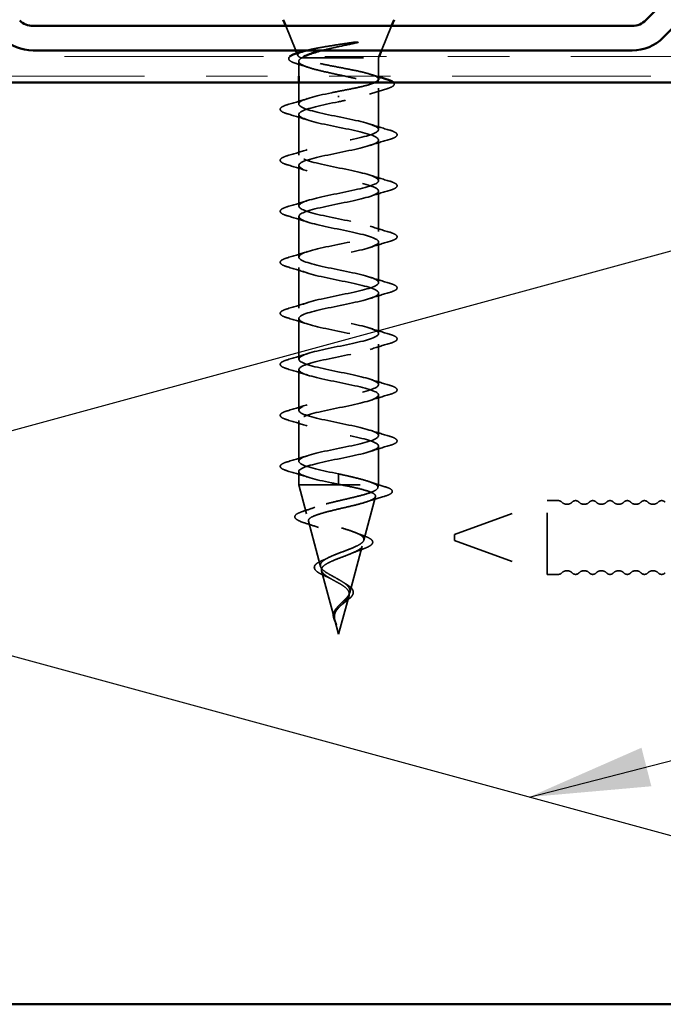
# Model space of a CAD drawing. Units: inches. Extents: x 0.6 to 33.4, y 0.6 to 21.4.
# Drawn here: x 7.6 to 8.7, y 15.3 to 16.9 of the extents above; entities that cross this region are included whole.
import ezdxf

# ---------------------------------------------------------------- set-up
doc = ezdxf.new("R2010")
doc.units = ezdxf.units.IN
doc.header["$LTSCALE"] = 2
doc.header["$MEASUREMENT"] = 0
doc.linetypes.add('DASHED', pattern=[0.2067, 0.1654, -0.0413])
doc.linetypes.add('DOUBLE_DASH_CHAIN', pattern=[1.2403, 0.6614, -0.0827, 0.1654, -0.0827, 0.1654, -0.0827])
for name, color, linetype, lineweight in [('Hidden (ANSI)', 7, 'DASHED', 35), ('Sketch Geometry (ANSI)', 7, 'Continuous', 25), ('Symbol (ANSI)', 7, 'Continuous', 25), ('Visible (ANSI)', 7, 'Continuous', 50)]:
    doc.layers.add(name, color=color, linetype=linetype, lineweight=lineweight)
doc.styles.add('Note Text (ANSI)', font='tahoma.ttf')
doc.dimstyles.new('Default (ANSI)$7', dxfattribs={"dimscale": 2, "dimtxt": 0.12, "dimasz": 0.098425, "dimexe": 0.125, "dimexo": 0.0625, "dimgap": 0.031496, "dimtad": 0, "dimtih": 1, "dimtoh": 1, "dimrnd": 1e-08, "dimzin": 4, "dimdsep": 46, "dimtxsty": 'Note Text (ANSI)', "dimcen": 0.09, "dimdle": 0.393701, "dimclrd": 256, "dimclre": 256, "dimclrt": 256, "dimadec": 0, "dimazin": 1, "dimtfac": 1, "dimtofl": 0, "dimtmove": 0, "dimatfit": 3, "dimfxl": 1, "dimtolj": 1, "dimtzin": 4, "dimlwd": -1, "dimlwe": -1, "dimarcsym": 0})

msp = doc.modelspace()

# ---------------------------------------------------------------- linework, layer by layer
at = {"layer": 'Hidden (ANSI)', "ltscale": 0.040974}
for p, q in [((8.05941, 16.83037), (8.04328, 16.87037)), ((8.19909, 16.83037), (8.21521, 16.87037))]:
    msp.add_line(p, q, dxfattribs=at)
at = {"layer": 'Hidden (ANSI)', "ltscale": 0.003456}
msp.add_line((8.06271, 16.82217), (8.06132, 16.82564), dxfattribs=at)
at = {"layer": 'Hidden (ANSI)', "ltscale": 0.023045}
msp.add_line((8.06425, 16.81268), (8.06425, 16.78837), dxfattribs=at)
at = {"layer": 'Hidden (ANSI)', "ltscale": 0.004297}
msp.add_line((8.0679, 16.81837), (8.06958, 16.81837), dxfattribs=at)
at = {"layer": 'Hidden (ANSI)', "ltscale": 0.16912}
msp.add_line((8.06958, 16.81837), (8.19425, 16.81837), dxfattribs=at)
at = {"layer": 'Hidden (ANSI)', "ltscale": 0.001954}
msp.add_line((8.19425, 16.81837), (8.19505, 16.82037), dxfattribs=at)
at = {"layer": 'Hidden (ANSI)', "ltscale": 0.02847}
msp.add_line((8.19425, 16.81837), (8.19425, 16.78837), dxfattribs=at)
at = {"layer": 'Hidden (ANSI)', "ltscale": 0.03347}
msp.add_line((8.06425, 16.77837), (8.06425, 16.74312), dxfattribs=at)
at = {"layer": 'Hidden (ANSI)', "ltscale": 0.063883}
msp.add_line((8.19425, 16.76881), (8.19425, 16.70162), dxfattribs=at)
at = {"layer": 'Hidden (ANSI)', "ltscale": 0.002412}
for p, q in [((8.12925, 16.7544), (8.12925, 16.75634)), ((8.12925, 16.13384), (8.12925, 16.1319))]:
    msp.add_line(p, q, dxfattribs=at)
at = {"layer": 'Hidden (ANSI)', "ltscale": 0.062755}
for p, q in [((8.06425, 16.72612), (8.06425, 16.66012)), ((8.19425, 16.68462), (8.19425, 16.61862)), ((8.06425, 16.64312), (8.06425, 16.57712)), ((8.19425, 16.60162), (8.19425, 16.53562)), ((8.06425, 16.56012), (8.06425, 16.49412)), ((8.19425, 16.51862), (8.19425, 16.45262)), ((8.06425, 16.47712), (8.06425, 16.41112)), ((8.19425, 16.43562), (8.19425, 16.36962)), ((8.06425, 16.39412), (8.06425, 16.32812)), ((8.19425, 16.35262), (8.19425, 16.28662)), ((8.06425, 16.31112), (8.06425, 16.24512)), ((8.19425, 16.26962), (8.19425, 16.20362)), ((8.06425, 16.22812), (8.06425, 16.16212))]:
    msp.add_line(p, q, dxfattribs=at)
at = {"layer": 'Hidden (ANSI)', "ltscale": 0.060136}
msp.add_line((8.19425, 16.18662), (8.19425, 16.12337), dxfattribs=at)
at = {"layer": 'Hidden (ANSI)', "ltscale": 0.020614}
msp.add_line((8.06425, 16.14512), (8.06425, 16.12337), dxfattribs=at)
at = {"layer": 'Hidden (ANSI)', "ltscale": 0.028664}
for p, q in [((8.12925, 16.14137), (8.12925, 16.13384)), ((8.12925, 16.1319), (8.12925, 16.12437))]:
    msp.add_line(p, q, dxfattribs=at)
at = {"layer": 'Hidden (ANSI)', "ltscale": 0.194373}
msp.add_line((8.06425, 16.12337), (8.19425, 16.12337), dxfattribs=at)
at = {"layer": 'Hidden (ANSI)', "ltscale": 0.046387}
msp.add_line((8.07686, 16.07622), (8.06425, 16.12337), dxfattribs=at)
at = {"layer": 'Hidden (ANSI)', "ltscale": 0.004328}
msp.add_line((8.19305, 16.11888), (8.19425, 16.12337), dxfattribs=at)
at = {"layer": 'Hidden (ANSI)', "ltscale": 0.069707}
msp.add_line((8.17022, 16.03355), (8.18916, 16.10436), dxfattribs=at)
at = {"layer": 'Hidden (ANSI)', "ltscale": 0.153046}
for p, q in [((8.31735, 16.04287), (8.46847, 16.09787)), ((8.31735, 16.03287), (8.46847, 15.97787))]:
    msp.add_line(p, q, dxfattribs=at)
at = {"layer": 'Hidden (ANSI)', "ltscale": 0.179413}
msp.add_line((8.46847, 15.97787), (8.46847, 16.09787), dxfattribs=at)
at = {"layer": 'Hidden (ANSI)', "ltscale": 0.017042}
for p, q in [((8.48647, 16.09787), (8.46847, 16.09787)), ((8.48647, 15.97787), (8.46847, 15.97787))]:
    msp.add_line(p, q, dxfattribs=at)
at = {"layer": 'Hidden (ANSI)', "ltscale": 0.072171}
msp.add_line((8.09968, 15.99089), (8.08007, 16.0642), dxfattribs=at)
at = {"layer": 'Hidden (ANSI)', "ltscale": 0.014859}
msp.add_line((8.31735, 16.04287), (8.31735, 16.03287), dxfattribs=at)
at = {"layer": 'Hidden (ANSI)', "ltscale": 0.074634}
msp.add_line((8.1474, 15.94823), (8.16768, 16.02403), dxfattribs=at)
at = {"layer": 'Hidden (ANSI)', "ltscale": 0.077103}
msp.add_line((8.12251, 15.90556), (8.10156, 15.98387), dxfattribs=at)
at = {"layer": 'Hidden (ANSI)', "ltscale": 0.062337}
msp.add_line((8.12925, 15.88037), (8.14619, 15.94371), dxfattribs=at)
at = {"layer": 'Hidden (ANSI)', "ltscale": 0.022741}
msp.add_line((8.12925, 15.88037), (8.12305, 15.90354), dxfattribs=at)
at = {"layer": 'Hidden (ANSI)', "ltscale": 0.005684}
for centre, start, end in [((8.48647, 16.09037), 43.60282, 90), ((8.48647, 15.98537), 270, 316.39718)]:
    msp.add_arc(centre, 0.0075, start, end, dxfattribs=at)
at = {"layer": 'Hidden (ANSI)', "ltscale": 0.018152}
for centre, start, end in [((8.50047, 16.10371), 223.60282, 316.39718), ((8.52847, 16.10371), 223.60282, 316.39718), ((8.55647, 16.10371), 223.60282, 316.39718), ((8.58447, 16.10371), 223.60282, 316.39718), ((8.61247, 16.10371), 223.60282, 316.39718), ((8.64047, 16.10371), 223.60282, 316.39718), ((8.50047, 15.97204), 43.60282, 136.39718), ((8.52847, 15.97204), 43.60282, 136.39718), ((8.55647, 15.97204), 43.60282, 136.39718), ((8.58447, 15.97204), 43.60282, 136.39718), ((8.61247, 15.97204), 43.60282, 136.39718), ((8.64047, 15.97204), 43.60282, 136.39718)]:
    msp.add_arc(centre, 0.01183, start, end, dxfattribs=at)
at = {"layer": 'Hidden (ANSI)', "ltscale": 0.011468}
for centre, start, end in [((8.51447, 16.09037), 43.60282, 136.39718), ((8.54247, 16.09037), 43.60282, 136.39718), ((8.57047, 16.09037), 43.60282, 136.39718), ((8.59847, 16.09037), 43.60282, 136.39718), ((8.62647, 16.09037), 43.60282, 136.39718), ((8.65447, 16.09037), 43.60282, 136.39718), ((8.51447, 15.98537), 223.60282, 316.39718), ((8.54247, 15.98537), 223.60282, 316.39718), ((8.57047, 15.98537), 223.60282, 316.39718), ((8.59847, 15.98537), 223.60282, 316.39718), ((8.62647, 15.98537), 223.60282, 316.39718), ((8.65447, 15.98537), 223.60282, 316.39718)]:
    msp.add_arc(centre, 0.0075, start, end, dxfattribs=at)
at = {"layer": 'Hidden (ANSI)', "ltscale": 0.079223}
msp.add_open_spline([(8.07704, 16.83037), (8.07871, 16.83081), (8.0805, 16.83124), (8.08898, 16.83318), (8.09683, 16.83465), (8.1125, 16.8373), (8.11996, 16.83847), (8.13531, 16.84083), (8.14311, 16.842), (8.15069, 16.84317)], degree=3, knots=[0.18553958, 0.18553958, 0.18553958, 0.18553958, 0.20647998, 0.20647998, 0.27868739, 0.27868739, 0.33737749, 0.33737749, 0.39716778, 0.39716778, 0.39716778, 0.39716778], dxfattribs=at)
at = {"layer": 'Hidden (ANSI)', "ltscale": 0.054834}
msp.add_open_spline([(8.15728, 16.84248), (8.14797, 16.84046), (8.13818, 16.83842), (8.11941, 16.83437), (8.11059, 16.8324), (8.10252, 16.83037)], degree=3, knots=[0, 0, 0, 0, 0.07588897, 0.07588897, 0.14711174, 0.14711174, 0.14711174, 0.14711174], dxfattribs=at)
at = {"layer": 'Hidden (ANSI)', "ltscale": 0.014703}
msp.add_open_spline([(8.15069, 16.84317), (8.1527, 16.84348), (8.15475, 16.84374), (8.15844, 16.84406), (8.1598, 16.84411), (8.16069, 16.84401), (8.16089, 16.84398), (8.16105, 16.84391), (8.16108, 16.84389), (8.16111, 16.84386), (8.16113, 16.84385), (8.16114, 16.84382), (8.16114, 16.84381), (8.16114, 16.84378), (8.16114, 16.84377), (8.16113, 16.84374), (8.16112, 16.84373), (8.16109, 16.84369), (8.16106, 16.84366), (8.16097, 16.84359), (8.16088, 16.84354), (8.16045, 16.84332), (8.15991, 16.84315), (8.15881, 16.84283), (8.15802, 16.84264), (8.15728, 16.84248)], degree=3, knots=[0, 0, 0, 0, 0.015878436, 0.015878436, 0.030496322, 0.030496322, 0.033768739, 0.033768739, 0.034516096, 0.034516096, 0.034934038, 0.034934038, 0.035218632, 0.035218632, 0.035484827, 0.035484827, 0.035833283, 0.035833283, 0.03649102, 0.03649102, 0.038229075, 0.038229075, 0.045138635, 0.045138635, 0.057165667, 0.057165667, 0.057165667, 0.057165667], dxfattribs=at)
at = {"layer": 'Hidden (ANSI)', "ltscale": 0.061402}
msp.add_open_spline([(8.0679, 16.81837), (8.06447, 16.81988), (8.06266, 16.82134), (8.06246, 16.82431), (8.06414, 16.82578), (8.06886, 16.82785), (8.07051, 16.82845), (8.07242, 16.82905)], degree=3, knots=[0, 0, 0, 0, 0.06713685, 0.06713685, 0.13596331, 0.13596331, 0.1644502, 0.1644502, 0.1644502, 0.1644502], dxfattribs=at)
at = {"layer": 'Hidden (ANSI)', "ltscale": 0.058133}
msp.add_open_spline([(8.06068, 16.80895), (8.05586, 16.81044), (8.0523, 16.81193), (8.04913, 16.81439), (8.04838, 16.81528), (8.04772, 16.81776), (8.0484, 16.81915), (8.04977, 16.82037)], degree=3, knots=[0, 0, 0, 0, 0.0707422, 0.0707422, 0.10601969, 0.10601969, 0.15472048, 0.15472048, 0.15472048, 0.15472048], dxfattribs=at)
at = {"layer": 'Hidden (ANSI)', "ltscale": 0.018879}
msp.add_open_spline([(8.07934, 16.80297), (8.0732, 16.80502), (8.06696, 16.80701), (8.06068, 16.80895)], degree=3, dxfattribs=at)
at = {"layer": 'Hidden (ANSI)', "ltscale": 0.324094}
msp.add_open_spline([(8.06958, 16.81837), (8.06615, 16.81651), (8.06433, 16.81467), (8.06417, 16.81095), (8.06581, 16.80911), (8.07238, 16.80539), (8.07723, 16.80355), (8.08949, 16.79983), (8.09678, 16.79798), (8.11283, 16.79426), (8.12142, 16.79242), (8.13874, 16.7887), (8.14728, 16.78686), (8.16316, 16.78314), (8.17032, 16.7813), (8.18227, 16.77758), (8.18693, 16.77574), (8.19308, 16.77202), (8.19451, 16.77018), (8.1939, 16.76646), (8.19187, 16.76461), (8.1846, 16.76089), (8.17943, 16.75905), (8.16709, 16.75547), (8.16021, 16.75376), (8.14523, 16.75031), (8.13728, 16.7486), (8.12925, 16.74687)], degree=3, knots=[0, 0, 0, 0, 0.06748173, 0.06748173, 0.13496346, 0.13496346, 0.20244519, 0.20244519, 0.26992692, 0.26992692, 0.33740864, 0.33740864, 0.40489037, 0.40489037, 0.4723721, 0.4723721, 0.53985383, 0.53985383, 0.60733556, 0.60733556, 0.67481729, 0.67481729, 0.74229902, 0.74229902, 0.8048716, 0.8048716, 0.86744418, 0.86744418, 0.86744418, 0.86744418], dxfattribs=at)
at = {"layer": 'Hidden (ANSI)', "ltscale": 0.176677}
msp.add_open_spline([(8.19425, 16.78344), (8.19425, 16.7835), (8.19424, 16.78356), (8.19411, 16.78528), (8.19226, 16.78691), (8.18537, 16.79022), (8.18038, 16.79185), (8.16792, 16.79516), (8.16056, 16.79679), (8.14447, 16.80009), (8.13588, 16.80173), (8.11865, 16.80503), (8.11018, 16.80667), (8.09449, 16.80997), (8.08743, 16.81161), (8.07855, 16.81411), (8.07586, 16.81496), (8.07127, 16.81667), (8.06937, 16.81752), (8.0679, 16.81837)], degree=3, knots=[0.26492637, 0.26492637, 0.26492637, 0.26492637, 0.26748567, 0.26748567, 0.33435708, 0.33435708, 0.4012285, 0.4012285, 0.46809992, 0.46809992, 0.53497133, 0.53497133, 0.60184275, 0.60184275, 0.66871417, 0.66871417, 0.70324308, 0.70324308, 0.737772, 0.737772, 0.737772, 0.737772], dxfattribs=at)
at = {"layer": 'Hidden (ANSI)', "ltscale": 0.008154}
msp.add_open_spline([(8.07268, 16.82037), (8.07148, 16.81971), (8.07044, 16.81904), (8.06958, 16.81837)], degree=3, dxfattribs=at)
at = {"layer": 'Hidden (ANSI)', "ltscale": 0.012886}
msp.add_open_spline([(8.18139, 16.79141), (8.18565, 16.79004), (8.18994, 16.78871), (8.19425, 16.78739)], degree=3, dxfattribs=at)
at = {"layer": 'Hidden (ANSI)', "ltscale": 0.073273}
msp.add_open_spline([(8.12925, 16.76387), (8.13787, 16.76552), (8.1464, 16.76716), (8.1623, 16.77046), (8.16951, 16.7721), (8.18122, 16.7753), (8.18576, 16.77683), (8.18895, 16.77837)], degree=3, knots=[0, 0, 0, 0, 0.06687142, 0.06687142, 0.13374283, 0.13374283, 0.19634314, 0.19634314, 0.19634314, 0.19634314], dxfattribs=at)
at = {"layer": 'Hidden (ANSI)', "ltscale": 0.057152}
msp.add_open_spline([(8.2184, 16.77837), (8.21899, 16.77779), (8.21941, 16.77716), (8.22011, 16.77449), (8.21852, 16.77269), (8.21392, 16.77017), (8.21114, 16.76911), (8.20766, 16.76807)], degree=3, knots=[0.08781862, 0.08781862, 0.08781862, 0.08781862, 0.11358326, 0.11358326, 0.18511439, 0.18511439, 0.2400252, 0.2400252, 0.2400252, 0.2400252], dxfattribs=at)
at = {"layer": 'Hidden (ANSI)', "ltscale": 1.076982}
for points, knots in [([(8.12925, 16.14137), (8.10248, 16.14681), (8.07668, 16.15225), (8.06787, 16.15769), (8.05906, 16.16313), (8.06787, 16.16857), (8.08883, 16.17401), (8.10979, 16.17945), (8.14139, 16.18489), (8.16401, 16.19033), (8.18662, 16.19576), (8.19862, 16.2012), (8.19255, 16.20664), (8.18649, 16.21208), (8.16279, 16.21752), (8.13618, 16.22296), (8.10956, 16.2284), (8.08196, 16.23384), (8.0705, 16.23928), (8.05905, 16.24472), (8.06457, 16.25016), (8.08363, 16.2556), (8.1027, 16.26104), (8.13394, 16.26648), (8.15795, 16.27191), (8.18197, 16.27735), (8.19702, 16.28279), (8.19376, 16.28823), (8.19051, 16.29367), (8.16918, 16.29911), (8.14303, 16.30455), (8.11687, 16.30999), (8.08777, 16.31543), (8.0738, 16.32087), (8.05983, 16.32631), (8.062, 16.33175), (8.07896, 16.33719), (8.09591, 16.34263), (8.12644, 16.34806), (8.15157, 16.3535), (8.17671, 16.35894), (8.19464, 16.36438), (8.19424, 16.36982), (8.19383, 16.37526), (8.17512, 16.3807), (8.14972, 16.38614), (8.12432, 16.39158), (8.09406, 16.39702), (8.07774, 16.40246), (8.06141, 16.4079), (8.0602, 16.41334), (8.07485, 16.41878), (8.08951, 16.42421), (8.11897, 16.42965), (8.14494, 16.43509), (8.17091, 16.44053), (8.19152, 16.44597), (8.19397, 16.45141), (8.19642, 16.45685), (8.18054, 16.46229), (8.15618, 16.46773), (8.13182, 16.47317), (8.10075, 16.47861), (8.08225, 16.48405), (8.06376, 16.48949), (8.05919, 16.49493), (8.07137, 16.50036), (8.08355, 16.5058), (8.11161, 16.51124), (8.13813, 16.51668), (8.16464, 16.52212), (8.18769, 16.52756), (8.19297, 16.533), (8.19825, 16.53844), (8.18537, 16.54388), (8.16233, 16.54932), (8.13929, 16.55476), (8.10776, 16.5602), (8.08731, 16.56564), (8.06686, 16.57108), (8.05897, 16.57651), (8.06855, 16.58195), (8.07812, 16.58739), (8.10446, 16.59283), (8.13121, 16.59827), (8.15796, 16.60371), (8.1832, 16.60915), (8.19124, 16.61459), (8.19929, 16.62003), (8.18956, 16.62547), (8.16811, 16.63091), (8.14665, 16.63635), (8.11501, 16.64179), (8.09284, 16.64722), (8.07067, 16.65266), (8.05956, 16.6581), (8.06641, 16.66354), (8.07327, 16.66898), (8.09759, 16.67442), (8.12428, 16.67986), (8.15096, 16.6853), (8.17809, 16.69074), (8.18881, 16.69618), (8.19953, 16.70162), (8.19307, 16.70706), (8.17344, 16.7125), (8.15381, 16.71794), (8.12243, 16.72337), (8.09879, 16.72881), (8.07515, 16.73425), (8.06094, 16.73969), (8.065, 16.74513), (8.06905, 16.75057), (8.09108, 16.75601), (8.11739, 16.76145), (8.1213, 16.76226), (8.12527, 16.76306), (8.12925, 16.76387)], [-47.1238898, -47.1238898, -47.1238898, -47.1238898, -45.8886129, -45.8886129, -45.8886129, -44.6533359, -44.6533359, -44.6533359, -43.418059, -43.418059, -43.418059, -42.182782, -42.182782, -42.182782, -40.9475051, -40.9475051, -40.9475051, -39.7122281, -39.7122281, -39.7122281, -38.4769512, -38.4769512, -38.4769512, -37.2416742, -37.2416742, -37.2416742, -36.0063973, -36.0063973, -36.0063973, -34.7711204, -34.7711204, -34.7711204, -33.5358434, -33.5358434, -33.5358434, -32.3005665, -32.3005665, -32.3005665, -31.0652895, -31.0652895, -31.0652895, -29.8300126, -29.8300126, -29.8300126, -28.5947356, -28.5947356, -28.5947356, -27.3594587, -27.3594587, -27.3594587, -26.1241817, -26.1241817, -26.1241817, -24.8889048, -24.8889048, -24.8889048, -23.6536278, -23.6536278, -23.6536278, -22.4183509, -22.4183509, -22.4183509, -21.183074, -21.183074, -21.183074, -19.947797, -19.947797, -19.947797, -18.7125201, -18.7125201, -18.7125201, -17.4772431, -17.4772431, -17.4772431, -16.2419662, -16.2419662, -16.2419662, -15.0066892, -15.0066892, -15.0066892, -13.7714123, -13.7714123, -13.7714123, -12.5361353, -12.5361353, -12.5361353, -11.3008584, -11.3008584, -11.3008584, -10.0655815, -10.0655815, -10.0655815, -8.8303045, -8.8303045, -8.8303045, -7.5950276, -7.5950276, -7.5950276, -6.3597506, -6.3597506, -6.3597506, -5.1244737, -5.1244737, -5.1244737, -3.8891967, -3.8891967, -3.8891967, -2.6539198, -2.6539198, -2.6539198, -1.4186428, -1.4186428, -1.4186428, -0.1833659, -0.1833659, -0.1833659, 0, 0, 0, 0]), ([(8.12925, 16.74687), (8.10248, 16.74143), (8.07668, 16.73599), (8.06787, 16.73055), (8.05906, 16.72511), (8.06787, 16.71968), (8.08883, 16.71424), (8.10979, 16.7088), (8.14139, 16.70336), (8.16401, 16.69792), (8.18662, 16.69248), (8.19862, 16.68704), (8.19255, 16.6816), (8.18649, 16.67616), (8.16279, 16.67072), (8.13618, 16.66528), (8.10956, 16.65984), (8.08196, 16.6544), (8.0705, 16.64897), (8.05905, 16.64353), (8.06457, 16.63809), (8.08363, 16.63265), (8.1027, 16.62721), (8.13394, 16.62177), (8.15795, 16.61633), (8.18197, 16.61089), (8.19702, 16.60545), (8.19376, 16.60001), (8.19051, 16.59457), (8.16918, 16.58913), (8.14303, 16.58369), (8.11687, 16.57825), (8.08777, 16.57282), (8.0738, 16.56738), (8.05983, 16.56194), (8.062, 16.5565), (8.07896, 16.55106), (8.09591, 16.54562), (8.12644, 16.54018), (8.15157, 16.53474), (8.17671, 16.5293), (8.19464, 16.52386), (8.19424, 16.51842), (8.19383, 16.51298), (8.17512, 16.50754), (8.14972, 16.5021), (8.12432, 16.49667), (8.09406, 16.49123), (8.07774, 16.48579), (8.06141, 16.48035), (8.0602, 16.47491), (8.07485, 16.46947), (8.08951, 16.46403), (8.11897, 16.45859), (8.14494, 16.45315), (8.17091, 16.44771), (8.19152, 16.44227), (8.19397, 16.43683), (8.19642, 16.43139), (8.18054, 16.42595), (8.15618, 16.42052), (8.13182, 16.41508), (8.10075, 16.40964), (8.08225, 16.4042), (8.06376, 16.39876), (8.05919, 16.39332), (8.07137, 16.38788), (8.08355, 16.38244), (8.11161, 16.377), (8.13813, 16.37156), (8.16464, 16.36612), (8.18769, 16.36068), (8.19297, 16.35524), (8.19825, 16.3498), (8.18537, 16.34437), (8.16233, 16.33893), (8.13929, 16.33349), (8.10776, 16.32805), (8.08731, 16.32261), (8.06686, 16.31717), (8.05897, 16.31173), (8.06855, 16.30629), (8.07812, 16.30085), (8.10446, 16.29541), (8.13121, 16.28997), (8.15796, 16.28453), (8.1832, 16.27909), (8.19124, 16.27365), (8.19929, 16.26822), (8.18956, 16.26278), (8.16811, 16.25734), (8.14665, 16.2519), (8.11501, 16.24646), (8.09284, 16.24102), (8.07067, 16.23558), (8.05956, 16.23014), (8.06641, 16.2247), (8.07327, 16.21926), (8.09759, 16.21382), (8.12428, 16.20838), (8.15096, 16.20294), (8.17809, 16.1975), (8.18881, 16.19207), (8.19953, 16.18663), (8.19307, 16.18119), (8.17344, 16.17575), (8.15381, 16.17031), (8.12243, 16.16487), (8.09879, 16.15943), (8.07515, 16.15399), (8.06094, 16.14855), (8.065, 16.14311), (8.06905, 16.13767), (8.09108, 16.13223), (8.11739, 16.12679), (8.1213, 16.12599), (8.12527, 16.12518), (8.12925, 16.12437)], [0, 0, 0, 0, 1.2352769, 1.2352769, 1.2352769, 2.4705539, 2.4705539, 2.4705539, 3.7058308, 3.7058308, 3.7058308, 4.9411078, 4.9411078, 4.9411078, 6.1763847, 6.1763847, 6.1763847, 7.4116617, 7.4116617, 7.4116617, 8.6469386, 8.6469386, 8.6469386, 9.8822156, 9.8822156, 9.8822156, 11.1174925, 11.1174925, 11.1174925, 12.3527695, 12.3527695, 12.3527695, 13.5880464, 13.5880464, 13.5880464, 14.8233233, 14.8233233, 14.8233233, 16.0586003, 16.0586003, 16.0586003, 17.2938772, 17.2938772, 17.2938772, 18.5291542, 18.5291542, 18.5291542, 19.7644311, 19.7644311, 19.7644311, 20.9997081, 20.9997081, 20.9997081, 22.234985, 22.234985, 22.234985, 23.470262, 23.470262, 23.470262, 24.7055389, 24.7055389, 24.7055389, 25.9408158, 25.9408158, 25.9408158, 27.1760928, 27.1760928, 27.1760928, 28.4113697, 28.4113697, 28.4113697, 29.6466467, 29.6466467, 29.6466467, 30.8819236, 30.8819236, 30.8819236, 32.1172006, 32.1172006, 32.1172006, 33.3524775, 33.3524775, 33.3524775, 34.5877545, 34.5877545, 34.5877545, 35.8230314, 35.8230314, 35.8230314, 37.0583084, 37.0583084, 37.0583084, 38.2935853, 38.2935853, 38.2935853, 39.5288622, 39.5288622, 39.5288622, 40.7641392, 40.7641392, 40.7641392, 41.9994161, 41.9994161, 41.9994161, 43.2346931, 43.2346931, 43.2346931, 44.46997, 44.46997, 44.46997, 45.705247, 45.705247, 45.705247, 46.9405239, 46.9405239, 46.9405239, 47.1238898, 47.1238898, 47.1238898, 47.1238898])]:
    msp.add_open_spline(points, degree=3, knots=knots, dxfattribs=at)
at = {"layer": 'Hidden (ANSI)', "ltscale": 0.028762}
msp.add_open_spline([(8.20766, 16.76807), (8.19805, 16.76519), (8.18849, 16.76223), (8.17916, 16.7591)], degree=3, dxfattribs=at)
at = {"layer": 'Hidden (ANSI)', "ltscale": 0.090851}
for points in [[(8.04647, 16.72707), (8.0414, 16.72855), (8.03784, 16.73001), (8.03489, 16.73253), (8.03423, 16.73354), (8.03427, 16.7365), (8.0359, 16.73789), (8.04038, 16.74019), (8.04309, 16.74119), (8.04647, 16.74218)], [(8.21203, 16.70068), (8.21709, 16.69919), (8.22066, 16.69773), (8.22361, 16.69521), (8.22426, 16.6942), (8.22422, 16.69124), (8.22259, 16.68985), (8.21812, 16.68755), (8.2154, 16.68656), (8.21203, 16.68557)], [(8.04647, 16.64407), (8.0414, 16.64555), (8.03784, 16.64701), (8.03489, 16.64953), (8.03423, 16.65054), (8.03427, 16.6535), (8.0359, 16.65489), (8.04038, 16.65719), (8.04309, 16.65819), (8.04647, 16.65918)], [(8.21203, 16.61768), (8.21709, 16.61619), (8.22066, 16.61473), (8.22361, 16.61221), (8.22426, 16.6112), (8.22422, 16.60824), (8.22259, 16.60685), (8.21812, 16.60455), (8.2154, 16.60356), (8.21203, 16.60257)], [(8.04647, 16.56107), (8.0414, 16.56255), (8.03784, 16.56401), (8.03489, 16.56653), (8.03423, 16.56754), (8.03427, 16.5705), (8.0359, 16.57189), (8.04038, 16.57419), (8.04309, 16.57519), (8.04647, 16.57618)], [(8.21203, 16.53468), (8.21709, 16.53319), (8.22066, 16.53173), (8.22361, 16.52921), (8.22426, 16.5282), (8.22422, 16.52524), (8.22259, 16.52385), (8.21812, 16.52155), (8.2154, 16.52056), (8.21203, 16.51957)], [(8.04647, 16.47807), (8.0414, 16.47955), (8.03784, 16.48101), (8.03489, 16.48353), (8.03423, 16.48454), (8.03427, 16.4875), (8.0359, 16.48889), (8.04038, 16.49119), (8.04309, 16.49219), (8.04647, 16.49318)], [(8.21203, 16.45168), (8.21709, 16.45019), (8.22066, 16.44873), (8.22361, 16.44621), (8.22426, 16.4452), (8.22422, 16.44224), (8.22259, 16.44085), (8.21812, 16.43855), (8.2154, 16.43756), (8.21203, 16.43657)], [(8.04647, 16.39507), (8.0414, 16.39655), (8.03784, 16.39801), (8.03489, 16.40053), (8.03423, 16.40154), (8.03427, 16.4045), (8.0359, 16.40589), (8.04038, 16.40819), (8.04309, 16.40919), (8.04647, 16.41018)], [(8.21203, 16.36868), (8.21709, 16.36719), (8.22066, 16.36573), (8.22361, 16.36321), (8.22426, 16.3622), (8.22422, 16.35924), (8.22259, 16.35785), (8.21812, 16.35555), (8.2154, 16.35456), (8.21203, 16.35357)], [(8.04647, 16.31207), (8.0414, 16.31355), (8.03784, 16.31501), (8.03489, 16.31753), (8.03423, 16.31854), (8.03427, 16.3215), (8.0359, 16.32289), (8.04038, 16.32519), (8.04309, 16.32619), (8.04647, 16.32718)], [(8.21203, 16.28568), (8.21709, 16.28419), (8.22066, 16.28273), (8.22361, 16.28021), (8.22426, 16.2792), (8.22422, 16.27624), (8.22259, 16.27485), (8.21812, 16.27255), (8.2154, 16.27156), (8.21203, 16.27057)], [(8.04647, 16.22907), (8.0414, 16.23055), (8.03784, 16.23201), (8.03489, 16.23453), (8.03423, 16.23554), (8.03427, 16.2385), (8.0359, 16.23989), (8.04038, 16.24219), (8.04309, 16.24319), (8.04647, 16.24418)], [(8.21203, 16.20268), (8.21709, 16.20119), (8.22066, 16.19973), (8.22361, 16.19721), (8.22426, 16.1962), (8.22422, 16.19324), (8.22259, 16.19185), (8.21812, 16.18955), (8.2154, 16.18856), (8.21203, 16.18757)], [(8.04647, 16.14607), (8.0414, 16.14755), (8.03784, 16.14901), (8.03489, 16.15153), (8.03423, 16.15254), (8.03427, 16.1555), (8.0359, 16.15689), (8.04038, 16.15919), (8.04309, 16.16019), (8.04647, 16.16118)]]:
    msp.add_open_spline(points, degree=3, knots=[0, 0, 0, 0, 0.08068206, 0.08068206, 0.12137804, 0.12137804, 0.18811443, 0.18811443, 0.24184971, 0.24184971, 0.24184971, 0.24184971], dxfattribs=at)
at = {"layer": 'Hidden (ANSI)', "ltscale": 0.031888}
for points in [[(8.04647, 16.74218), (8.05715, 16.74531), (8.06781, 16.74853), (8.07822, 16.75195)], [(8.07822, 16.7173), (8.06781, 16.72071), (8.05715, 16.72394), (8.04647, 16.72707)], [(8.18027, 16.71045), (8.19068, 16.70703), (8.20134, 16.70381), (8.21203, 16.70068)], [(8.21203, 16.68557), (8.20134, 16.68244), (8.19068, 16.67921), (8.18027, 16.6758)], [(8.04647, 16.65918), (8.05715, 16.66231), (8.06781, 16.66553), (8.07822, 16.66895)], [(8.07822, 16.6343), (8.06781, 16.63771), (8.05715, 16.64094), (8.04647, 16.64407)], [(8.18027, 16.62745), (8.19068, 16.62403), (8.20134, 16.62081), (8.21203, 16.61768)], [(8.21203, 16.60257), (8.20134, 16.59944), (8.19068, 16.59621), (8.18027, 16.5928)], [(8.04647, 16.57618), (8.05715, 16.57931), (8.06781, 16.58253), (8.07822, 16.58595)], [(8.07822, 16.5513), (8.06781, 16.55471), (8.05715, 16.55794), (8.04647, 16.56107)], [(8.18027, 16.54445), (8.19068, 16.54103), (8.20134, 16.53781), (8.21203, 16.53468)], [(8.21203, 16.51957), (8.20134, 16.51644), (8.19068, 16.51321), (8.18027, 16.5098)], [(8.04647, 16.49318), (8.05715, 16.49631), (8.06781, 16.49953), (8.07822, 16.50295)], [(8.07822, 16.4683), (8.06781, 16.47171), (8.05715, 16.47494), (8.04647, 16.47807)], [(8.18027, 16.46145), (8.19068, 16.45803), (8.20134, 16.45481), (8.21203, 16.45168)], [(8.21203, 16.43657), (8.20134, 16.43344), (8.19068, 16.43021), (8.18027, 16.4268)], [(8.04647, 16.41018), (8.05715, 16.41331), (8.06781, 16.41653), (8.07822, 16.41995)], [(8.07822, 16.3853), (8.06781, 16.38871), (8.05715, 16.39194), (8.04647, 16.39507)], [(8.18027, 16.37845), (8.19068, 16.37503), (8.20134, 16.37181), (8.21203, 16.36868)], [(8.21203, 16.35357), (8.20134, 16.35044), (8.19068, 16.34721), (8.18027, 16.3438)], [(8.04647, 16.32718), (8.05715, 16.33031), (8.06781, 16.33353), (8.07822, 16.33695)], [(8.07822, 16.3023), (8.06781, 16.30571), (8.05715, 16.30894), (8.04647, 16.31207)], [(8.18027, 16.29545), (8.19068, 16.29203), (8.20134, 16.28881), (8.21203, 16.28568)], [(8.21203, 16.27057), (8.20134, 16.26744), (8.19068, 16.26421), (8.18027, 16.2608)], [(8.04647, 16.24418), (8.05715, 16.24731), (8.06781, 16.25053), (8.07822, 16.25395)], [(8.07822, 16.2193), (8.06781, 16.22271), (8.05715, 16.22594), (8.04647, 16.22907)], [(8.18027, 16.21245), (8.19068, 16.20903), (8.20134, 16.20581), (8.21203, 16.20268)], [(8.21203, 16.18757), (8.20134, 16.18444), (8.19068, 16.18121), (8.18027, 16.1778)], [(8.04647, 16.16118), (8.05715, 16.16431), (8.06781, 16.16753), (8.07822, 16.17095)], [(8.07822, 16.1363), (8.06781, 16.13971), (8.05715, 16.14294), (8.04647, 16.14607)]]:
    msp.add_open_spline(points, degree=3, dxfattribs=at)
at = {"layer": 'Hidden (ANSI)', "ltscale": 0.078553}
msp.add_open_spline([(8.19072, 16.12337), (8.18791, 16.12531), (8.18348, 16.12723), (8.17191, 16.1311), (8.16489, 16.13302), (8.15272, 16.13603), (8.14817, 16.13709), (8.13882, 16.13923), (8.13404, 16.1403), (8.12925, 16.14137)], degree=3, knots=[0, 0, 0, 0, 0.06772236, 0.06772236, 0.13544473, 0.13544473, 0.17287087, 0.17287087, 0.21029702, 0.21029702, 0.21029702, 0.21029702], dxfattribs=at)
at = {"layer": 'Hidden (ANSI)', "ltscale": 0.504207}
msp.add_open_spline([(8.12925, 15.96956), (8.12568, 15.97159), (8.12201, 15.97354), (8.11488, 15.97748), (8.11152, 15.97941), (8.10571, 15.98331), (8.10336, 15.98523), (8.10015, 15.98909), (8.09937, 15.99099), (8.09959, 15.99482), (8.10065, 15.99671), (8.10454, 16.00051), (8.10739, 16.00239), (8.11451, 16.00617), (8.11875, 16.00804), (8.12804, 16.0118), (8.133, 16.01366), (8.14292, 16.0174), (8.14776, 16.01925), (8.15658, 16.02298), (8.16043, 16.02482), (8.16651, 16.02854), (8.16863, 16.03037), (8.17072, 16.03407), (8.17061, 16.0359), (8.16809, 16.0396), (8.16564, 16.04142), (8.15866, 16.0451), (8.15415, 16.04692), (8.14362, 16.0506), (8.13769, 16.05241), (8.1252, 16.05608), (8.11877, 16.05789), (8.10631, 16.06155), (8.10043, 16.06335), (8.0901, 16.067), (8.08579, 16.06881), (8.07941, 16.07245), (8.07747, 16.07426), (8.07633, 16.07789), (8.07721, 16.07969), (8.08175, 16.08333), (8.08544, 16.08512), (8.09522, 16.08875), (8.10126, 16.09055), (8.11493, 16.09417), (8.12245, 16.09596), (8.13796, 16.09958), (8.1458, 16.10137), (8.16072, 16.10499), (8.16763, 16.10678), (8.17951, 16.11039), (8.18432, 16.11218), (8.19066, 16.11555), (8.19245, 16.11711), (8.19352, 16.12025), (8.19275, 16.12181), (8.19072, 16.12337)], degree=3, knots=[0, 0, 0, 0, 0.0315308, 0.0315308, 0.0641805, 0.0641805, 0.0979786, 0.0979786, 0.1329491, 0.1329491, 0.1691118, 0.1691118, 0.2064833, 0.2064833, 0.2450775, 0.2450775, 0.2849064, 0.2849064, 0.3259802, 0.3259802, 0.3683075, 0.3683075, 0.4118959, 0.4118959, 0.4567522, 0.4567522, 0.5028821, 0.5028821, 0.5502906, 0.5502906, 0.5989824, 0.5989824, 0.6489613, 0.6489613, 0.7002309, 0.7002309, 0.7527945, 0.7527945, 0.8066547, 0.8066547, 0.8618141, 0.8618141, 0.918275, 0.918275, 0.9760395, 0.9760395, 1.0351092, 1.0351092, 1.095486, 1.095486, 1.1571712, 1.1571712, 1.2201662, 1.2201662, 1.2761521, 1.2761521, 1.3331843, 1.3331843, 1.3331843, 1.3331843], dxfattribs=at)
at = {"layer": 'Hidden (ANSI)', "ltscale": 0.544082}
msp.add_open_spline([(8.1347, 16.12337), (8.14315, 16.1217), (8.15129, 16.12002), (8.16582, 16.11664), (8.1721, 16.11496), (8.18198, 16.11157), (8.18552, 16.1099), (8.18941, 16.1065), (8.18978, 16.10483), (8.18733, 16.10143), (8.1846, 16.09975), (8.17646, 16.09636), (8.17118, 16.09468), (8.15884, 16.09128), (8.15195, 16.0896), (8.1375, 16.08619), (8.13012, 16.08451), (8.1159, 16.0811), (8.1092, 16.07942), (8.0974, 16.07601), (8.09239, 16.07432), (8.08473, 16.07091), (8.08211, 16.06922), (8.0796, 16.0658), (8.07966, 16.0641), (8.08242, 16.06068), (8.08503, 16.05899), (8.09238, 16.05556), (8.09699, 16.05386), (8.10752, 16.05043), (8.11331, 16.04873), (8.1252, 16.04529), (8.13118, 16.04359), (8.14248, 16.04014), (8.14769, 16.03843), (8.15662, 16.03498), (8.16028, 16.03327), (8.16555, 16.02981), (8.16716, 16.02809), (8.16814, 16.02462), (8.16757, 16.0229), (8.16435, 16.01942), (8.16181, 16.0177), (8.15519, 16.01421), (8.15123, 16.01248), (8.1425, 16.00897), (8.13786, 16.00724), (8.1286, 16.00372), (8.1241, 16.00198), (8.1159, 15.99844), (8.11227, 15.99669), (8.10643, 15.99314), (8.10424, 15.99138), (8.10159, 15.98781), (8.1011, 15.98605), (8.10185, 15.98245), (8.10302, 15.98067), (8.10677, 15.97706), (8.10927, 15.97526), (8.11477, 15.97183), (8.1176, 15.97024), (8.12344, 15.96702), (8.12638, 15.96543), (8.12925, 15.96379)], degree=3, knots=[0, 0, 0, 0, 0.0662455, 0.0662455, 0.1312266, 0.1312266, 0.1949439, 0.1949439, 0.2573984, 0.2573984, 0.3185909, 0.3185909, 0.3785225, 0.3785225, 0.4371941, 0.4371941, 0.4946071, 0.4946071, 0.5507627, 0.5507627, 0.6056626, 0.6056626, 0.6593082, 0.6593082, 0.7117016, 0.7117016, 0.7628447, 0.7628447, 0.8127399, 0.8127399, 0.8613896, 0.8613896, 0.9087967, 0.9087967, 0.9549645, 0.9549645, 0.9998965, 0.9998965, 1.0435967, 1.0435967, 1.0860698, 1.0860698, 1.1273208, 1.1273208, 1.1673558, 1.1673558, 1.2061815, 1.2061815, 1.2438056, 1.2438056, 1.2802371, 1.2802371, 1.3154864, 1.3154864, 1.3495657, 1.3495657, 1.3824892, 1.3824892, 1.4142741, 1.4142741, 1.4412543, 1.4412543, 1.4671582, 1.4671582, 1.4671582, 1.4671582], dxfattribs=at)
at = {"layer": 'Hidden (ANSI)', "ltscale": 0.005187}
msp.add_open_spline([(8.12925, 16.12437), (8.13107, 16.12404), (8.13289, 16.12371), (8.1347, 16.12337)], degree=3, dxfattribs=at)
at = {"layer": 'Hidden (ANSI)', "ltscale": 0.02659}
msp.add_open_spline([(8.17835, 16.12894), (8.18693, 16.12602), (8.19574, 16.12324), (8.20459, 16.12054)], degree=3, dxfattribs=at)
at = {"layer": 'Hidden (ANSI)', "ltscale": 0.089652}
msp.add_open_spline([(8.20459, 16.12054), (8.20947, 16.11905), (8.21293, 16.11758), (8.2158, 16.11501), (8.21643, 16.114), (8.21643, 16.11109), (8.21493, 16.10965), (8.21027, 16.10704), (8.20688, 16.10577), (8.20254, 16.10449)], degree=3, knots=[0, 0, 0, 0, 0.07651785, 0.07651785, 0.11470873, 0.11470873, 0.17661331, 0.17661331, 0.23858222, 0.23858222, 0.23858222, 0.23858222], dxfattribs=at)
at = {"layer": 'Hidden (ANSI)', "ltscale": 0.028509}
msp.add_open_spline([(8.20254, 16.10449), (8.19299, 16.10168), (8.18346, 16.09879), (8.17417, 16.09572)], degree=3, dxfattribs=at)
at = {"layer": 'Hidden (ANSI)', "ltscale": 0.020481}
msp.add_open_spline([(8.07074, 16.08022), (8.07746, 16.0824), (8.08412, 16.08465), (8.09055, 16.08702)], degree=3, dxfattribs=at)
at = {"layer": 'Hidden (ANSI)', "ltscale": 0.086584}
msp.add_open_spline([(8.07377, 16.0617), (8.06904, 16.06318), (8.06525, 16.06466), (8.05993, 16.06765), (8.05822, 16.06922), (8.05776, 16.07303), (8.05913, 16.07474), (8.06351, 16.07757), (8.0667, 16.07891), (8.07074, 16.08022)], degree=3, knots=[0, 0, 0, 0, 0.05815934, 0.05815934, 0.11692964, 0.11692964, 0.1740838, 0.1740838, 0.23024531, 0.23024531, 0.23024531, 0.23024531], dxfattribs=at)
at = {"layer": 'Hidden (ANSI)', "ltscale": 0.023076}
msp.add_open_spline([(8.09628, 16.05419), (8.089, 16.05684), (8.08141, 16.05932), (8.07377, 16.0617)], degree=3, dxfattribs=at)
at = {"layer": 'Hidden (ANSI)', "ltscale": 0.01577}
msp.add_open_spline([(8.15658, 16.04585), (8.16125, 16.0439), (8.16617, 16.04204), (8.17118, 16.04024)], degree=3, dxfattribs=at)
at = {"layer": 'Hidden (ANSI)', "ltscale": 0.081692}
msp.add_open_spline([(8.17118, 16.04024), (8.17537, 16.03874), (8.17873, 16.0372), (8.18332, 16.034), (8.18472, 16.03216), (8.18458, 16.02841), (8.1834, 16.0268), (8.17958, 16.02384), (8.17685, 16.0224), (8.17142, 16.0201), (8.16915, 16.01924), (8.16668, 16.01838)], degree=3, knots=[0, 0, 0, 0, 0.05135843, 0.05135843, 0.10223548, 0.10223548, 0.14712421, 0.14712421, 0.19129017, 0.19129017, 0.21725135, 0.21725135, 0.21725135, 0.21725135], dxfattribs=at)
at = {"layer": 'Hidden (ANSI)', "ltscale": 0.010974}
msp.add_open_spline([(8.10302, 16.00071), (8.10626, 16.00208), (8.10938, 16.0035), (8.11228, 16.00497)], degree=3, dxfattribs=at)
at = {"layer": 'Hidden (ANSI)', "ltscale": 0.017258}
msp.add_open_spline([(8.16668, 16.01838), (8.16115, 16.01646), (8.15572, 16.01444), (8.15066, 16.01229)], degree=3, dxfattribs=at)
at = {"layer": 'Hidden (ANSI)', "ltscale": 0.073601}
msp.add_open_spline([(8.10937, 15.97423), (8.10591, 15.97574), (8.10271, 15.97724), (8.09729, 15.98017), (8.09502, 15.98163), (8.09152, 15.98463), (8.09031, 15.98622), (8.08942, 15.98956), (8.08983, 15.99133), (8.09195, 15.99432), (8.09351, 15.99564), (8.09757, 15.99821), (8.10011, 15.99948), (8.10302, 16.00071)], degree=3, knots=[0, 0, 0, 0, 0.03175002, 0.03175002, 0.06375291, 0.06375291, 0.09788531, 0.09788531, 0.13242329, 0.13242329, 0.16389148, 0.16389148, 0.19582475, 0.19582475, 0.19582475, 0.19582475], dxfattribs=at)
at = {"layer": 'Hidden (ANSI)', "ltscale": 0.010901}
msp.add_open_spline([(8.11823, 15.9699), (8.11554, 15.97141), (8.11253, 15.97285), (8.10937, 15.97423)], degree=3, dxfattribs=at)
at = {"layer": 'Hidden (ANSI)', "ltscale": 0.089656}
msp.add_open_spline([(8.12175, 15.90983), (8.12154, 15.91264), (8.12197, 15.91527), (8.12416, 15.9205), (8.12583, 15.92294), (8.12999, 15.92782), (8.13237, 15.93014), (8.13722, 15.93477), (8.13959, 15.93699), (8.14371, 15.94144), (8.14536, 15.94359), (8.14752, 15.94789), (8.14794, 15.94998), (8.14738, 15.95418), (8.14635, 15.95622), (8.14305, 15.96018), (8.14087, 15.96205), (8.13558, 15.96584), (8.1325, 15.96771), (8.12925, 15.96956)], degree=3, knots=[0, 0, 0, 0, 0.02542118, 0.02542118, 0.05061597, 0.05061597, 0.07599611, 0.07599611, 0.10184452, 0.10184452, 0.12835573, 0.12835573, 0.15566688, 0.15566688, 0.18387744, 0.18387744, 0.21097071, 0.21097071, 0.23938117, 0.23938117, 0.23938117, 0.23938117], dxfattribs=at)
at = {"layer": 'Hidden (ANSI)', "ltscale": 0.083957}
msp.add_open_spline([(8.12925, 15.96379), (8.13243, 15.96197), (8.13544, 15.96012), (8.14056, 15.95636), (8.14264, 15.9545), (8.14553, 15.95068), (8.14635, 15.94879), (8.14664, 15.9449), (8.14615, 15.94298), (8.14404, 15.93901), (8.14249, 15.93703), (8.13871, 15.93296), (8.13656, 15.93094), (8.1322, 15.92673), (8.13008, 15.92464), (8.12635, 15.92026), (8.12483, 15.91807), (8.12318, 15.91442), (8.12275, 15.91306), (8.12228, 15.91031), (8.12222, 15.90896), (8.12233, 15.90756)], degree=3, knots=[0, 0, 0, 0, 0.02818547, 0.02818547, 0.05535616, 0.05535616, 0.08155578, 0.08155578, 0.10684016, 0.10684016, 0.13128192, 0.13128192, 0.1549776, 0.1549776, 0.17805851, 0.17805851, 0.20070773, 0.20070773, 0.21389493, 0.21389493, 0.22660204, 0.22660204, 0.22660204, 0.22660204], dxfattribs=at)
at = {"layer": 'Hidden (ANSI)', "ltscale": 0.060472}
msp.add_open_spline([(8.14185, 15.96172), (8.14463, 15.96012), (8.14706, 15.95845), (8.15073, 15.95503), (8.15205, 15.95323), (8.15325, 15.94964), (8.15322, 15.94783), (8.15205, 15.94447), (8.15102, 15.94287), (8.14816, 15.93958), (8.14626, 15.93786), (8.14205, 15.93444), (8.13972, 15.9327), (8.13647, 15.93026), (8.13557, 15.92958), (8.13468, 15.92889)], degree=3, knots=[0, 0, 0, 0, 0.02871406, 0.02871406, 0.05661209, 0.05661209, 0.08235503, 0.08235503, 0.10555604, 0.10555604, 0.1295507, 0.1295507, 0.15224391, 0.15224391, 0.16083111, 0.16083111, 0.16083111, 0.16083111], dxfattribs=at)
at = {"layer": 'Hidden (ANSI)', "ltscale": 0.006235}
msp.add_open_spline([(8.13757, 15.96441), (8.13889, 15.96349), (8.14032, 15.96259), (8.14185, 15.96172)], degree=3, dxfattribs=at)
at = {"layer": 'Hidden (ANSI)', "ltscale": 0.001758}
msp.add_open_spline([(8.12614, 15.92325), (8.1264, 15.92354), (8.12664, 15.92383), (8.12687, 15.92412)], degree=3, dxfattribs=at)
at = {"layer": 'Hidden (ANSI)', "ltscale": 0.004115}
msp.add_open_spline([(8.13468, 15.92889), (8.13388, 15.92827), (8.13314, 15.92763), (8.13249, 15.92699)], degree=3, dxfattribs=at)
at = {"layer": 'Hidden (ANSI)', "ltscale": 0.018237}
msp.add_open_spline([(8.12072, 15.90861), (8.12042, 15.91056), (8.12049, 15.91249), (8.12143, 15.91617), (8.12226, 15.91797), (8.12416, 15.9209), (8.1251, 15.9221), (8.12614, 15.92325)], degree=3, knots=[0, 0, 0, 0, 0.018430565, 0.018430565, 0.036071151, 0.036071151, 0.04873514, 0.04873514, 0.04873514, 0.04873514], dxfattribs=at)
at = {"layer": 'Hidden (ANSI)', "ltscale": 0.013567}
msp.add_open_spline([(8.12565, 15.89644), (8.12467, 15.89841), (8.12363, 15.90036), (8.12196, 15.90406), (8.12129, 15.90586), (8.12084, 15.90794), (8.12077, 15.90828), (8.12072, 15.90861)], degree=3, knots=[0, 0, 0, 0, 0.016775095, 0.016775095, 0.033169004, 0.033169004, 0.03632094, 0.03632094, 0.03632094, 0.03632094], dxfattribs=at)
at = {"layer": 'Hidden (ANSI)', "ltscale": 0.003543}
msp.add_open_spline([(8.12226, 15.90656), (8.12214, 15.90709), (8.12204, 15.90762), (8.12186, 15.90871), (8.1218, 15.90927), (8.12175, 15.90983)], degree=3, knots=[0, 0, 0, 0, 0.0046577974, 0.0046577974, 0.0097216205, 0.0097216205, 0.0097216205, 0.0097216205], dxfattribs=at)
at = {"layer": 'Hidden (ANSI)', "ltscale": 0.014821}
msp.add_open_spline([(8.12413, 15.90018), (8.12473, 15.89853), (8.12528, 15.89725), (8.12558, 15.89659), (8.12563, 15.89648), (8.12568, 15.89638), (8.1257, 15.89635), (8.12572, 15.89632), (8.12572, 15.89632), (8.12573, 15.89631), (8.12573, 15.89631), (8.12573, 15.89631), (8.12573, 15.89631), (8.12574, 15.89631), (8.12574, 15.89631), (8.12574, 15.89631), (8.12574, 15.89631), (8.12574, 15.89631), (8.12574, 15.89631), (8.12574, 15.89632), (8.12574, 15.89632), (8.12574, 15.89634), (8.12573, 15.89637), (8.1257, 15.8965), (8.12562, 15.89672), (8.12548, 15.89712), (8.12534, 15.89752), (8.12494, 15.89856), (8.12471, 15.89916), (8.12361, 15.90204), (8.12278, 15.90429), (8.12226, 15.90656)], degree=3, knots=[0, 0, 0, 0, 0.01397013, 0.01397013, 0.01635801, 0.01635801, 0.01712636, 0.01712636, 0.01759978, 0.01759978, 0.01773598, 0.01773598, 0.01781809, 0.01781809, 0.01788584, 0.01788584, 0.01795891, 0.01795891, 0.01807628, 0.01807628, 0.01833703, 0.01833703, 0.01916095, 0.01916095, 0.02439922, 0.02439922, 0.04499316, 0.04499316, 0.07213098, 0.07213098, 0.1773839, 0.1773839, 0.1773839, 0.1773839], dxfattribs=at)
at = {"layer": 'Hidden (ANSI)', "ltscale": 0.007962}
msp.add_open_spline([(8.12233, 15.90756), (8.12241, 15.90655), (8.12257, 15.90554), (8.12313, 15.90308), (8.12359, 15.90165), (8.12413, 15.90018)], degree=3, knots=[0, 0, 0, 0, 0.009046419, 0.009046419, 0.021574315, 0.021574315, 0.021574315, 0.021574315], dxfattribs=at)
at = {"layer": 'Sketch Geometry (ANSI)', "color": 36, "true_color": 0x804000}
for p, q in [((4.17535, 15.27837), (9.67535, 16.77837)), ((9.67535, 15.27837), (4.17535, 16.77837))]:
    msp.add_line(p, q, dxfattribs=at)
at = {"layer": 'Visible (ANSI)', "color": 96, "true_color": 0x008000}
for p, q in [((9.64572, 17.8964), (8.62884, 16.87952)), ((8.65713, 16.85124), (9.67401, 17.86812)), ((8.60675, 16.87037), (7.63226, 16.87037)), ((7.63226, 16.83037), (8.60675, 16.83037))]:
    msp.add_line(p, q, dxfattribs=at)
at = {"layer": 'Visible (ANSI)'}
for p, q in [((8.04328, 16.87037), (8.03925, 16.88037)), ((8.21521, 16.87037), (8.21925, 16.88037)), ((8.06132, 16.82564), (8.05941, 16.83037)), ((8.19505, 16.82037), (8.19909, 16.83037)), ((8.06425, 16.78837), (8.06425, 16.77837)), ((8.19425, 16.78837), (8.19425, 16.78344))]:
    msp.add_line(p, q, dxfattribs=at)
at = {"layer": 'Visible (ANSI)', "color": 30, "linetype": 'DOUBLE_DASH_CHAIN', "lineweight": 18, "ltscale": 0.244385, "true_color": 0xff8000}
for p, q in [((9.65335, 16.82037), (4.19735, 16.82037)), ((4.19735, 16.78837), (9.65335, 16.78837))]:
    msp.add_line(p, q, dxfattribs=at)
at = {"layer": 'Visible (ANSI)', "color": 36, "true_color": 0x804000}
for p, q in [((4.17535, 16.77837), (9.67535, 16.77837)), ((9.67535, 15.27837), (4.17535, 15.27837))]:
    msp.add_line(p, q, dxfattribs=at)
at = {"layer": 'Visible (ANSI)', "color": 96, "true_color": 0x008000}
for centre, radius, start, end in [((7.63226, 16.90162), 0.03125, 226.18674, 270), ((8.60675, 16.90162), 0.03125, 270, 315), ((7.63226, 16.90162), 0.07125, 226.18674, 270), ((8.60675, 16.90162), 0.07125, 270, 315)]:
    msp.add_arc(centre, radius, start, end, dxfattribs=at)
at = {"layer": 'Visible (ANSI)'}
for points, knots in [([(8.04977, 16.82037), (8.05023, 16.82078), (8.05076, 16.82117), (8.05243, 16.82221), (8.05376, 16.82287), (8.05722, 16.8243), (8.05948, 16.82508), (8.06205, 16.82586)], [0.154720482, 0.154720482, 0.154720482, 0.154720482, 0.170990562, 0.170990562, 0.200558495, 0.200558495, 0.236137518, 0.236137518, 0.236137518, 0.236137518]), ([(8.10252, 16.83037), (8.10225, 16.83031), (8.10199, 16.83024), (8.09404, 16.82823), (8.08722, 16.82628), (8.07808, 16.82298), (8.07506, 16.82169), (8.07268, 16.82037)], [0.14711174, 0.14711174, 0.14711174, 0.14711174, 0.1494652, 0.1494652, 0.21768686, 0.21768686, 0.26159387, 0.26159387, 0.26159387, 0.26159387]), ([(8.18895, 16.77837), (8.18916, 16.77848), (8.18937, 16.77858), (8.19266, 16.78028), (8.19425, 16.78185), (8.19425, 16.78344)], [0.196343138, 0.196343138, 0.196343138, 0.196343138, 0.20061425, 0.20061425, 0.264926372, 0.264926372, 0.264926372, 0.264926372]), ([(8.20656, 16.78372), (8.2116, 16.78224), (8.21527, 16.78077), (8.2178, 16.77892), (8.21812, 16.77865), (8.2184, 16.77837)], [0, 0, 0, 0, 0.075495968, 0.075495968, 0.087818621, 0.087818621, 0.087818621, 0.087818621])]:
    msp.add_open_spline(points, degree=3, knots=knots, dxfattribs=at)
for points in [[(8.06205, 16.82586), (8.06552, 16.82691), (8.06898, 16.82797), (8.07242, 16.82905)], [(8.07242, 16.82905), (8.07382, 16.82949), (8.07537, 16.82993), (8.07704, 16.83037)], [(8.19425, 16.78739), (8.19834, 16.78615), (8.20244, 16.78493), (8.20656, 16.78372)]]:
    msp.add_open_spline(points, degree=3, dxfattribs=at)

# ---------------------------------------------------------------- leaders
at = {"layer": 'Symbol (ANSI)', "annotation_type": 0, "has_hookline": 1, "hookline_direction": 0, "text_width": 1.77316}
msp.add_leader([(8.43902, 15.61555), (11.58685, 16.42314)], dimstyle='Default (ANSI)$7', override={"dimtad": 0}, dxfattribs=at)

doc.saveas('drawing.dxf')
